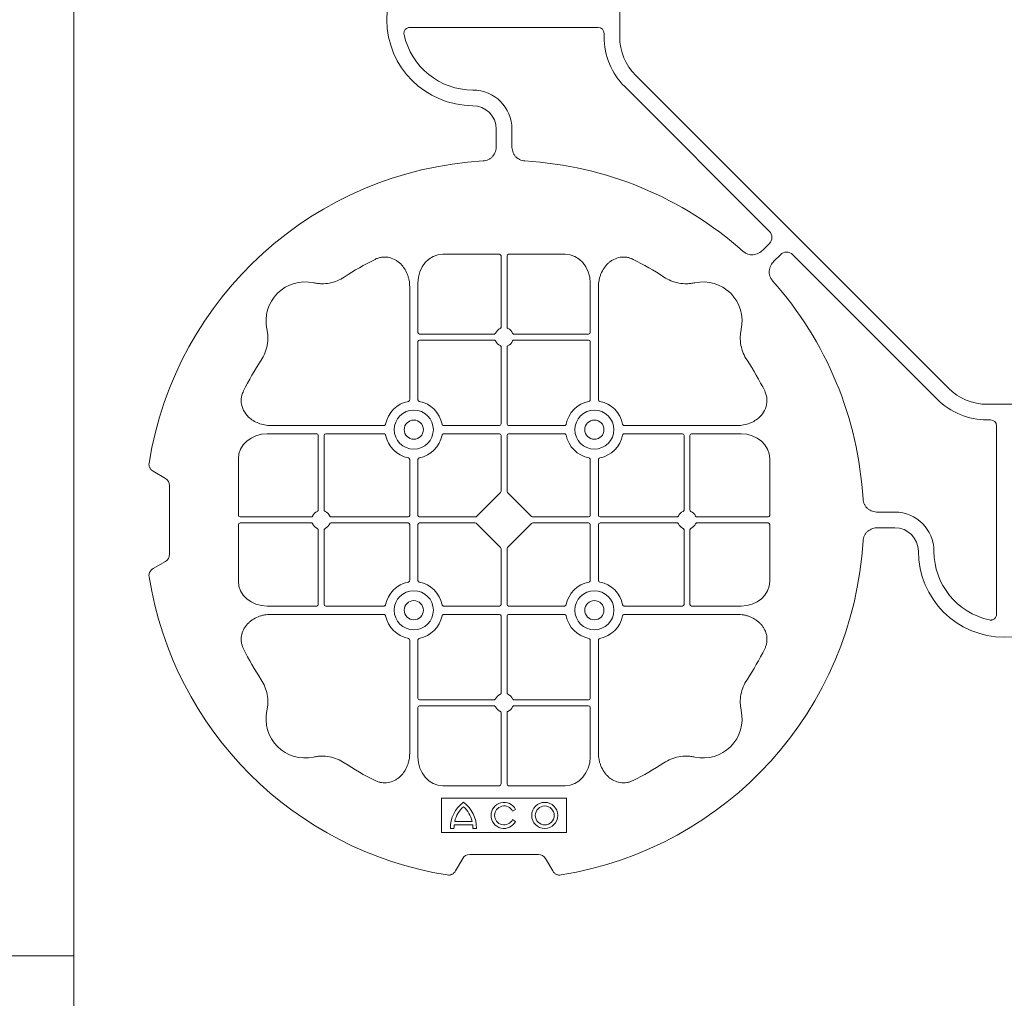
# Model space of a CAD drawing. Units: inches. Extents: x 95 to 119694, y 160 to 11084.
# Drawn here: x 17275 to 17590, y 8344 to 8657 of the extents above; entities that cross this region are included whole.
import ezdxf

# ---------------------------------------------------------------- set-up
doc = ezdxf.new("R2010")
doc.units = ezdxf.units.IN
doc.header["$MEASUREMENT"] = 0
doc.layers.add('ACO STORM-BRIXX', color=7, linetype='Continuous', lineweight=15)

# ---------------------------------------------------------------- blocks, each defined once
blk = doc.blocks.new('cover')
at = {"layer": 'ACO STORM-BRIXX'}
for p, q in [((-123.02, 5.5), (-123.02, -5.5)), ((-190.15, -2.5), (-129.9, -2.5)), ((-128.02, -4.38), (-128.02, -5.5)), ((-117.89, -17.87), (-17.87, -117.89)), ((-121.43, -21.41), (-75.18, -67.66)), ((-162.5, -40.43), (-162.5, -35)), ((-157.5, -40.43), (-157.5, -35)), ((-75.18, -71.64), (-77.22, -73.68)), ((-161.45, -75), (-179.57, -75)), ((-160.95, -75.58), (-160.95, -98.31)), ((-159.05, -75.58), (-159.05, -98.31)), ((-158.55, -75), (-140.43, -75)), ((-71.64, -75.18), (-73.68, -77.22)), ((-21.41, -121.43), (-67.66, -75.18)), ((-187.55, -84.22), (-187.55, -100.05)), ((-132.45, -84.22), (-132.45, -100.05)), ((-190.2, -85.43), (-190.2, -121.53)), ((-129.8, -85.43), (-129.8, -121.53)), ((-163.19, -100.55), (-187.05, -100.55)), ((-156.81, -100.55), (-132.95, -100.55)), ((-187.55, -102.95), (-187.55, -121.53)), ((-163.19, -102.45), (-187.05, -102.45)), ((-156.81, -102.45), (-132.95, -102.45)), ((-132.45, -102.95), (-132.45, -121.53)), ((-160.95, -104.69), (-160.95, -129.3)), ((-159.05, -104.69), (-159.05, -129.3)), ((5.5, -123.02), (-5.5, -123.02)), ((-4.38, -128.02), (-5.5, -128.02)), ((-234.57, -129.8), (-198.47, -129.8)), ((-161.45, -129.8), (-179.28, -129.8)), ((-158.55, -129.8), (-140.72, -129.8)), ((-85.43, -129.8), (-121.53, -129.8)), ((-2.5, -190.15), (-2.5, -129.9)), ((-235.78, -132.45), (-219.95, -132.45)), ((-219.45, -156.81), (-219.45, -132.95)), ((-217.55, -156.81), (-217.55, -132.95)), ((-217.05, -132.45), (-198.47, -132.45)), ((-161.45, -132.45), (-179.28, -132.45)), ((-160.95, -132.95), (-160.95, -150.8)), ((-159.05, -132.95), (-159.05, -150.8)), ((-158.55, -132.45), (-140.72, -132.45)), ((-102.95, -132.45), (-121.53, -132.45)), ((-102.45, -156.81), (-102.45, -132.95)), ((-100.55, -156.81), (-100.55, -132.95)), ((-84.22, -132.45), (-100.05, -132.45)), ((-245, -158.55), (-245, -140.43)), ((-190.2, -158.55), (-190.2, -140.72)), ((-187.55, -158.55), (-187.55, -140.72)), ((-132.45, -158.55), (-132.45, -140.72)), ((-129.8, -158.55), (-129.8, -140.72)), ((-75, -158.55), (-75, -140.43)), ((-268.3, -146.75), (-272.28, -144.45)), ((-267, -171), (-267, -149)), ((-161.11, -151.21), (-168.79, -158.89)), ((-158.89, -151.21), (-151.21, -158.89)), ((-244.42, -159.05), (-221.69, -159.05)), ((-215.31, -159.05), (-190.7, -159.05)), ((-187.05, -159.05), (-169.2, -159.05)), ((-132.95, -159.05), (-150.8, -159.05)), ((-104.69, -159.05), (-129.3, -159.05)), ((-75.58, -159.05), (-98.31, -159.05)), ((-40.43, -157.5), (-35, -157.5)), ((-245, -161.45), (-245, -179.57)), ((-244.42, -160.95), (-221.69, -160.95)), ((-219.45, -163.19), (-219.45, -187.05)), ((-217.55, -163.19), (-217.55, -187.05)), ((-215.31, -160.95), (-190.7, -160.95)), ((-190.2, -161.45), (-190.2, -179.28)), ((-187.55, -161.45), (-187.55, -179.28)), ((-187.05, -160.95), (-169.2, -160.95)), ((-168.79, -161.11), (-161.11, -168.79)), ((-151.21, -161.11), (-158.89, -168.79)), ((-132.95, -160.95), (-150.8, -160.95)), ((-132.45, -161.45), (-132.45, -179.28)), ((-129.8, -161.45), (-129.8, -179.28)), ((-104.69, -160.95), (-129.3, -160.95)), ((-102.45, -163.19), (-102.45, -187.05)), ((-100.55, -163.19), (-100.55, -187.05)), ((-75.58, -160.95), (-98.31, -160.95)), ((-75, -161.45), (-75, -179.57)), ((-40.43, -162.5), (-35, -162.5)), ((-160.95, -187.05), (-160.95, -169.2)), ((-159.05, -187.05), (-159.05, -169.2)), ((-272.28, -175.55), (-268.3, -173.25)), ((-235.78, -187.55), (-219.95, -187.55)), ((-217.05, -187.55), (-198.47, -187.55)), ((-161.45, -187.55), (-179.28, -187.55)), ((-158.55, -187.55), (-140.72, -187.55)), ((-102.95, -187.55), (-121.53, -187.55)), ((-84.22, -187.55), (-100.05, -187.55)), ((-234.57, -190.2), (-198.47, -190.2)), ((-161.45, -190.2), (-179.28, -190.2)), ((-160.95, -215.31), (-160.95, -190.7)), ((-159.05, -215.31), (-159.05, -190.7)), ((-158.55, -190.2), (-140.72, -190.2)), ((-85.43, -190.2), (-121.53, -190.2)), ((-190.2, -234.57), (-190.2, -198.47)), ((-187.55, -217.05), (-187.55, -198.47)), ((-132.45, -217.05), (-132.45, -198.47)), ((-129.8, -234.57), (-129.8, -198.47)), ((-187.55, -235.78), (-187.55, -219.95)), ((-163.19, -217.55), (-187.05, -217.55)), ((-163.19, -219.45), (-187.05, -219.45)), ((-156.81, -217.55), (-132.95, -217.55)), ((-156.81, -219.45), (-132.95, -219.45)), ((-132.45, -235.78), (-132.45, -219.95)), ((-160.95, -244.42), (-160.95, -221.69)), ((-159.05, -244.42), (-159.05, -221.69)), ((-161.45, -245), (-179.57, -245)), ((-158.55, -245), (-140.43, -245)), ((-140, -249), (-180, -249)), ((-180, -249), (-180, -260)), ((-140, -260), (-140, -249)), ((-157.3, -253.14), (-156.3, -252.57)), ((-175.98, -257.55), (-170.02, -257.55)), ((-175.78, -256.41), (-170.22, -256.41)), ((-156.3, -256.43), (-157.3, -255.86)), ((-180, -260), (-140, -260)), ((-177.17, -258.67), (-176.03, -258.67)), ((-169.97, -258.67), (-168.83, -258.67)), ((-171, -267), (-149, -267)), ((-175.55, -272.28), (-173.25, -268.3)), ((-146.75, -268.3), (-144.45, -272.28))]:
    blk.add_line(p, q, dxfattribs=at)
at = {"layer": 'ACO STORM-BRIXX', "lineweight": 0}
for centre, radius in [((-188.88, -131.12), 6.25), ((-131.12, -131.12), 6.25), ((-188.88, -131.12), 3.07), ((-131.12, -131.12), 3.07), ((-188.88, -188.88), 6.25), ((-131.12, -188.88), 6.25), ((-188.88, -188.88), 3.07), ((-131.12, -188.88), 3.07), ((-147, -254.5), 4.17), ((-147, -254.5), 3.03)]:
    blk.add_circle(centre, radius, dxfattribs=at)
at = {"layer": 'ACO STORM-BRIXX'}
for centre, radius, start, end in [((-170, 0), 27.5, 90, 270), ((-170, 0), 22.5, 192.2618, 270), ((-105.52, -5.5), 22.5, 180, 225), ((-105.52, -5.5), 17.5, 180, 225), ((-170, -35), 12.5, 0, 90), ((-170, -35), 7.5, 0, 90), ((-160, -160), 115, 93.3201, 170.8883), ((-160, -160), 115, 48.3201, 86.6799), ((-160, -160), 93, 116.332, 123.3345), ((-160, -160), 93, 56.6655, 63.668), ((-223.64, -96.36), 12.5, 77.7807, 192.2193), ((-96.36, -96.36), 12.5, 347.7807, 102.2193), ((-160, -160), 115, 3.3201, 41.6799), ((-187.05, -100.05), 0.5, 180.0011, 269.9989), ((-160, -101.5), 3, 114.4087, 155.5913), ((-160, -101.5), 3, 24.4087, 65.5913), ((-132.95, -100.05), 0.5, 270.0011, 359.9989), ((-187.05, -102.95), 0.5, 90.0011, 179.9989), ((-160, -101.5), 3, 204.4087, 245.5913), ((-160, -101.5), 3, 294.4087, 335.5913), ((-132.95, -102.95), 0.5, 0.0011, 89.9989), ((-160, -160), 93, 146.6655, 153.668), ((-160, -160), 93, 26.332, 33.3345), ((-5.5, -105.52), 17.5, 225, 270), ((-188.88, -131.12), 9.19, 100.9009, 169.0991), ((-188.88, -131.12), 9.19, 10.9009, 79.0991), ((-131.12, -131.12), 9.19, 100.9009, 169.0991), ((-131.12, -131.12), 9.19, 10.9009, 79.0991), ((-5.5, -105.52), 22.5, 225, 270), ((-161.45, -129.3), 0.5, 270.0011, 359.9989), ((-158.55, -129.3), 0.5, 180.0011, 269.9989), ((-219.95, -132.95), 0.5, 0.0011, 89.9989), ((-217.05, -132.95), 0.5, 90.0011, 179.9989), ((-188.88, -131.12), 9.19, 190.9009, 259.0991), ((-188.88, -131.12), 9.19, 280.9009, 349.0991), ((-161.45, -132.95), 0.5, 0.0011, 89.9989), ((-158.55, -132.95), 0.5, 90.0011, 179.9989), ((-131.12, -131.12), 9.19, 190.9009, 259.0991), ((-131.12, -131.12), 9.19, 280.9009, 349.0991), ((-102.95, -132.95), 0.5, 0.0011, 89.9989), ((-100.05, -132.95), 0.5, 90.0011, 179.9989), ((-218.5, -160), 3, 114.4087, 155.5913), ((-218.5, -160), 3, 24.4087, 65.5913), ((-101.5, -160), 3, 114.4087, 155.5913), ((-101.5, -160), 3, 24.4087, 65.5913), ((-190.7, -158.55), 0.5, 270.0011, 359.9989), ((-187.05, -158.55), 0.5, 180.0011, 269.9989), ((-132.95, -158.55), 0.5, 270.0011, 359.9989), ((-129.3, -158.55), 0.5, 180.0011, 269.9989), ((-35, -170), 12.5, 0, 90), ((-218.5, -160), 3, 204.4087, 245.5913), ((-218.5, -160), 3, 294.4087, 335.5913), ((-190.7, -161.45), 0.5, 0.0011, 89.9989), ((-187.05, -161.45), 0.5, 90.0011, 179.9989), ((-132.95, -161.45), 0.5, 0.0011, 89.9989), ((-129.3, -161.45), 0.5, 90.0011, 179.9989), ((-101.5, -160), 3, 204.4087, 245.5913), ((-101.5, -160), 3, 294.4087, 335.5913), ((-35, -170), 7.5, 0, 90), ((-160, -160), 115, 279.1117, 356.6799), ((0, -170), 27.5, 180, 0), ((0, -170), 22.5, 180, 257.7382), ((-160, -160), 115, 189.1117, 260.8883), ((-188.88, -188.88), 9.19, 100.9009, 169.0991), ((-188.88, -188.88), 9.19, 10.9009, 79.0991), ((-131.12, -188.88), 9.19, 100.9009, 169.0991), ((-131.12, -188.88), 9.19, 10.9009, 79.0991), ((-219.95, -187.05), 0.5, 270.0011, 359.9989), ((-217.05, -187.05), 0.5, 180.0011, 269.9989), ((-161.45, -187.05), 0.5, 270.0011, 359.9989), ((-158.55, -187.05), 0.5, 180.0011, 269.9989), ((-102.95, -187.05), 0.5, 270.0011, 359.9989), ((-100.05, -187.05), 0.5, 180.0011, 269.9989), ((-188.88, -188.88), 9.19, 190.9009, 259.0991), ((-188.88, -188.88), 9.19, 280.9009, 349.0991), ((-161.45, -190.7), 0.5, 0.0011, 89.9989), ((-158.55, -190.7), 0.5, 90.0011, 179.9989), ((-131.12, -188.88), 9.19, 190.9009, 259.0991), ((-131.12, -188.88), 9.19, 280.9009, 349.0991), ((-160, -160), 93, 206.332, 213.3345), ((-160, -160), 93, 326.6655, 333.668), ((-187.05, -217.05), 0.5, 180.0011, 269.9989), ((-160, -218.5), 3, 114.4087, 155.5913), ((-160, -218.5), 3, 24.4087, 65.5913), ((-132.95, -217.05), 0.5, 270.0011, 359.9989), ((-187.05, -219.95), 0.5, 90.0011, 179.9989), ((-160, -218.5), 3, 204.4087, 245.5913), ((-160, -218.5), 3, 294.4087, 335.5913), ((-132.95, -219.95), 0.5, 0.0011, 89.9989), ((-223.64, -223.64), 12.5, 167.7807, 282.2193), ((-96.36, -223.64), 12.5, 257.7807, 12.2193), ((-160, -160), 93, 236.6655, 243.668), ((-160, -160), 93, 296.332, 303.3345), ((-167, -258.5), 10.17, 126.1417, 180.9755), ((-167, -258.5), 9.03, 131.6584, 166.5918), ((-179, -258.5), 10.17, 359.0245, 53.8583), ((-179, -258.5), 9.03, 13.4082, 48.3416), ((-160, -254.5), 4.17, 27.6213, 332.3787), ((-160, -254.5), 3.03, 26.7195, 333.2805), ((-167, -258.5), 9.03, 173.9793, 181.0995), ((-179, -258.5), 9.03, 358.9005, 6.0207)]:
    blk.add_arc(centre, radius, start, end, dxfattribs=at)
for centre, major_axis, ratio, start_param, end_param in [((-130.14, -4.63), (1.59, 1.59), 0.889126, -0.726775, 0.726775), ((-77.7, -69.65), (3.37, 0), 0.889126, -0.726775, 0.726775), ((-179.55, -84.24), (0.07, -9.24), 0.866019, 3.135048, 4.703662), ((-161.45, -75.58), (0.004, 0.577), 0.866019, -1.56207, 0.006545), ((-158.55, -75.58), (0.004, -0.577), 0.866019, 3.135048, 4.703662), ((-140.45, -84.24), (0.07, 9.24), 0.866019, -1.56207, 0.006545), ((-69.65, -77.7), (0, -3.37), 0.889126, 2.414818, 3.868368), ((-4.63, -130.14), (1.59, 1.59), 0.889126, -0.726775, 0.726775), ((-235.76, -140.45), (9.24, -0.07), 0.866019, 1.579523, 3.148138), ((-84.24, -140.45), (9.24, 0.07), 0.866019, -0.006545, 1.56207), ((-270.46, -149.5), (3.12, 1.8), 0.83205, -0.447832, 0.447832), ((-161.45, -150.79), (0.005, -0.561), 0.890696, 0.719167, 1.561198), ((-158.55, -150.79), (0.005, 0.561), 0.890696, 1.580395, 2.422426), ((-244.42, -158.55), (0.577, 0.004), 0.866019, 3.135048, 4.703662), ((-169.21, -158.55), (0.561, -0.005), 0.890696, -1.561198, -0.719167), ((-150.79, -158.55), (0.561, 0.005), 0.890696, -2.422426, -1.580395), ((-75.58, -158.55), (0.577, -0.004), 0.866019, -1.56207, 0.006545), ((-244.42, -161.45), (0.577, -0.004), 0.866019, 1.579523, 3.148138), ((-169.21, -161.45), (0.561, 0.005), 0.890696, 0.719167, 1.561198), ((-150.79, -161.45), (0.561, -0.005), 0.890696, 1.580395, 2.422426), ((-75.58, -161.45), (0.577, 0.004), 0.866019, -0.006545, 1.56207), ((-161.45, -169.21), (0.005, 0.561), 0.890696, -1.561198, -0.719167), ((-158.55, -169.21), (0.005, -0.561), 0.890696, -2.422426, -1.580395), ((-270.46, -170.5), (3.12, -1.8), 0.83205, -0.447832, 0.447832), ((-235.76, -179.55), (9.24, 0.07), 0.866019, 3.135048, 4.703662), ((-84.24, -179.55), (9.24, -0.07), 0.866019, -1.56207, 0.006545), ((-179.55, -235.76), (0.07, 9.24), 0.866019, 1.579523, 3.148138), ((-140.45, -235.76), (0.07, -9.24), 0.866019, -0.006545, 1.56207), ((-161.45, -244.42), (0.004, -0.577), 0.866019, -0.006545, 1.56207), ((-158.55, -244.42), (0.004, 0.577), 0.866019, 1.579523, 3.148138), ((-170.5, -270.46), (1.8, -3.12), 0.83205, 2.69376, 3.589425), ((-149.5, -270.46), (1.8, 3.12), 0.83205, -0.447832, 0.447832)]:
    blk.add_ellipse(centre, major_axis=major_axis, ratio=ratio, start_param=start_param, end_param=end_param, dxfattribs=at)
for points, knots in [([(-191.99, -4.78), (-192.02, -4.64), (-192.03, -4.5), (-192.04, -4.22), (-192.02, -4.08), (-191.97, -3.8), (-191.92, -3.67), (-191.81, -3.41), (-191.73, -3.29), (-191.55, -3.07), (-191.45, -2.97), (-191.23, -2.8), (-191.11, -2.73), (-190.72, -2.55), (-190.43, -2.5), (-190.15, -2.5)], [0, 0, 0, 0, 0.125, 0.125, 0.25, 0.25, 0.375, 0.375, 0.5, 0.5, 0.625, 0.625, 0.75, 0.75, 1, 1, 1, 1]), ([(-162.5, -40.43), (-162.5, -41.02), (-162.58, -41.59), (-162.95, -42.71), (-163.23, -43.22), (-163.79, -43.9), (-164, -44.11), (-164.46, -44.47), (-164.71, -44.62), (-165.23, -44.88), (-165.51, -44.98), (-166.07, -45.13), (-166.37, -45.18), (-166.66, -45.19)], [0, 0, 0, 0, 0.25, 0.25, 0.5, 0.5, 0.625, 0.625, 0.75, 0.75, 0.875, 0.875, 1, 1, 1, 1]), ([(-153.34, -45.19), (-153.63, -45.18), (-153.92, -45.13), (-154.48, -44.99), (-154.76, -44.88), (-155.29, -44.63), (-155.53, -44.47), (-155.99, -44.11), (-156.2, -43.91), (-156.58, -43.46), (-156.74, -43.22), (-157.02, -42.7), (-157.14, -42.43), (-157.32, -41.88), (-157.39, -41.59), (-157.48, -41.02), (-157.5, -40.72), (-157.5, -40.43)], [0, 0, 0, 0, 0.125, 0.125, 0.25, 0.25, 0.375, 0.375, 0.5, 0.5, 0.625, 0.625, 0.75, 0.75, 0.875, 0.875, 1, 1, 1, 1]), ([(-77.22, -73.68), (-77.64, -74.1), (-78.1, -74.45), (-79.15, -74.98), (-79.71, -75.14), (-80.59, -75.22), (-80.88, -75.22), (-81.46, -75.15), (-81.74, -75.09), (-82.3, -74.9), (-82.57, -74.78), (-83.07, -74.48), (-83.31, -74.31), (-83.53, -74.11)], [0, 0, 0, 0, 0.25, 0.25, 0.5, 0.5, 0.625, 0.625, 0.75, 0.75, 0.875, 0.875, 1, 1, 1, 1]), ([(-190.2, -85.43), (-190.2, -84.72), (-190.26, -84.02), (-190.46, -82.99), (-190.54, -82.65), (-190.73, -81.97), (-190.85, -81.64), (-191.25, -80.65), (-191.58, -80.03), (-192.17, -79.16), (-192.38, -78.88), (-192.84, -78.34), (-193.09, -78.09), (-193.62, -77.61), (-193.89, -77.39), (-194.47, -76.99), (-194.78, -76.81), (-195.74, -76.34), (-196.41, -76.12), (-197.46, -75.95), (-197.82, -75.92), (-198.52, -75.92), (-198.87, -75.95), (-199.57, -76.06), (-199.92, -76.14), (-200.6, -76.36), (-200.93, -76.49), (-201.25, -76.65)], [0, 0, 0, 0, 0.125, 0.125, 0.1875, 0.1875, 0.25, 0.25, 0.375, 0.375, 0.4375, 0.4375, 0.5, 0.5, 0.5625, 0.5625, 0.625, 0.625, 0.75, 0.75, 0.8125, 0.8125, 0.875, 0.875, 0.9375, 0.9375, 1, 1, 1, 1]), ([(-129.8, -85.43), (-129.8, -84.72), (-129.74, -84.02), (-129.54, -82.99), (-129.46, -82.65), (-129.27, -81.97), (-129.15, -81.64), (-128.75, -80.65), (-128.42, -80.03), (-127.83, -79.16), (-127.62, -78.88), (-127.16, -78.34), (-126.91, -78.09), (-126.38, -77.61), (-126.11, -77.39), (-125.53, -76.99), (-125.22, -76.81), (-124.26, -76.34), (-123.59, -76.12), (-122.54, -75.95), (-122.18, -75.92), (-121.48, -75.92), (-121.13, -75.95), (-120.43, -76.06), (-120.08, -76.14), (-119.4, -76.36), (-119.07, -76.49), (-118.75, -76.65)], [0, 0, 0, 0, 0.125, 0.125, 0.1875, 0.1875, 0.25, 0.25, 0.375, 0.375, 0.4375, 0.4375, 0.5, 0.5, 0.5625, 0.5625, 0.625, 0.625, 0.75, 0.75, 0.8125, 0.8125, 0.875, 0.875, 0.9375, 0.9375, 1, 1, 1, 1]), ([(-73.68, -77.22), (-74.1, -77.64), (-74.45, -78.1), (-74.98, -79.15), (-75.14, -79.71), (-75.22, -80.59), (-75.22, -80.88), (-75.15, -81.46), (-75.09, -81.74), (-74.9, -82.3), (-74.78, -82.57), (-74.48, -83.07), (-74.31, -83.31), (-74.11, -83.53)], [0, 0, 0, 0, 0.25, 0.25, 0.5, 0.5, 0.625, 0.625, 0.75, 0.75, 0.875, 0.875, 1, 1, 1, 1]), ([(-211.11, -82.3), (-211.83, -82.78), (-212.59, -83.18), (-214.17, -83.82), (-214.99, -84.07), (-216.7, -84.39), (-217.56, -84.46), (-218.85, -84.44), (-219.28, -84.41), (-220.14, -84.31), (-220.57, -84.24), (-220.99, -84.14)], [0, 0, 0, 0, 0.25, 0.25, 0.5, 0.5, 0.75, 0.75, 0.875, 0.875, 1, 1, 1, 1]), ([(-108.89, -82.3), (-108.17, -82.78), (-107.41, -83.18), (-105.83, -83.82), (-105.01, -84.07), (-103.3, -84.39), (-102.44, -84.46), (-101.15, -84.44), (-100.72, -84.41), (-99.86, -84.31), (-99.43, -84.24), (-99.01, -84.14)], [0, 0, 0, 0, 0.25, 0.25, 0.5, 0.5, 0.75, 0.75, 0.875, 0.875, 1, 1, 1, 1]), ([(-237.7, -108.89), (-237.22, -108.17), (-236.82, -107.41), (-236.18, -105.83), (-235.93, -105.01), (-235.61, -103.3), (-235.54, -102.44), (-235.56, -101.15), (-235.59, -100.72), (-235.69, -99.86), (-235.76, -99.43), (-235.86, -99.01)], [0, 0, 0, 0, 0.25, 0.25, 0.5, 0.5, 0.75, 0.75, 0.875, 0.875, 1, 1, 1, 1]), ([(-163.19, -100.55), (-163.09, -100.55), (-163, -100.53), (-162.84, -100.42), (-162.77, -100.35), (-162.73, -100.26)], [0, 0, 0, 0, 0.5, 0.5, 1, 1, 1, 1]), ([(-161.24, -98.77), (-161.15, -98.73), (-161.08, -98.66), (-160.97, -98.5), (-160.95, -98.41), (-160.95, -98.31)], [0, 0, 0, 0, 0.5, 0.5, 1, 1, 1, 1]), ([(-158.76, -98.77), (-158.85, -98.73), (-158.92, -98.66), (-159.03, -98.5), (-159.05, -98.41), (-159.05, -98.31)], [0, 0, 0, 0, 0.5, 0.5, 1, 1, 1, 1]), ([(-156.81, -100.55), (-156.91, -100.55), (-157, -100.53), (-157.16, -100.42), (-157.23, -100.35), (-157.27, -100.26)], [0, 0, 0, 0, 0.5, 0.5, 1, 1, 1, 1]), ([(-82.3, -108.89), (-82.78, -108.17), (-83.18, -107.41), (-83.82, -105.83), (-84.07, -105.01), (-84.39, -103.3), (-84.46, -102.44), (-84.44, -101.15), (-84.41, -100.72), (-84.31, -99.86), (-84.24, -99.43), (-84.14, -99.01)], [0, 0, 0, 0, 0.25, 0.25, 0.5, 0.5, 0.75, 0.75, 0.875, 0.875, 1, 1, 1, 1]), ([(-162.73, -102.74), (-162.77, -102.65), (-162.84, -102.58), (-163, -102.47), (-163.09, -102.45), (-163.19, -102.45)], [0, 0, 0, 0, 0.5, 0.5, 1, 1, 1, 1]), ([(-157.27, -102.74), (-157.23, -102.65), (-157.16, -102.58), (-157, -102.47), (-156.91, -102.45), (-156.81, -102.45)], [0, 0, 0, 0, 0.5, 0.5, 1, 1, 1, 1]), ([(-160.95, -104.69), (-160.95, -104.63), (-160.96, -104.52), (-161.05, -104.37), (-161.15, -104.28), (-161.22, -104.24), (-161.24, -104.23)], [0, 0, 0, 0, 0.294555, 0.589115, 0.883698, 1, 1, 1, 1]), ([(-159.05, -104.69), (-159.05, -104.63), (-159.04, -104.52), (-158.95, -104.37), (-158.85, -104.28), (-158.78, -104.24), (-158.76, -104.23)], [0, 0, 0, 0, 0.294555, 0.589115, 0.883698, 1, 1, 1, 1]), ([(-234.57, -129.8), (-235.25, -129.77), (-236.61, -129.7), (-238.54, -129.14), (-240.28, -128.28), (-241.97, -126.98), (-243.45, -125.06), (-244.19, -122.58), (-244.04, -120.38), (-243.54, -119.2), (-243.35, -118.75)], [0, 0, 0, 0, 0.120867, 0.241675, 0.352525, 0.463234, 0.61816, 0.773772, 0.912791, 1, 1, 1, 1]), ([(-85.43, -129.8), (-84.75, -129.77), (-83.39, -129.7), (-81.46, -129.14), (-79.72, -128.28), (-78.03, -126.98), (-76.55, -125.06), (-75.81, -122.58), (-75.96, -120.38), (-76.46, -119.2), (-76.65, -118.75)], [0, 0, 0, 0, 0.120867, 0.241675, 0.352525, 0.463234, 0.61816, 0.773772, 0.912791, 1, 1, 1, 1]), ([(-190.61, -122.1), (-190.49, -122.07), (-190.38, -121.99), (-190.23, -121.78), (-190.2, -121.66), (-190.2, -121.53)], [0, 0, 0, 0, 0.5, 0.5, 1, 1, 1, 1]), ([(-187.55, -121.53), (-187.55, -121.59), (-187.54, -121.65), (-187.51, -121.78), (-187.48, -121.84), (-187.37, -121.99), (-187.26, -122.07), (-187.14, -122.1)], [0, 0, 0, 0, 0.25, 0.25, 0.5, 0.5, 1, 1, 1, 1]), ([(-132.45, -121.53), (-132.45, -121.59), (-132.46, -121.65), (-132.49, -121.78), (-132.52, -121.84), (-132.63, -121.99), (-132.74, -122.07), (-132.86, -122.1)], [0, 0, 0, 0, 0.25, 0.25, 0.5, 0.5, 1, 1, 1, 1]), ([(-129.39, -122.1), (-129.51, -122.07), (-129.62, -121.99), (-129.77, -121.78), (-129.8, -121.66), (-129.8, -121.53)], [0, 0, 0, 0, 0.5, 0.5, 1, 1, 1, 1]), ([(-197.9, -129.39), (-197.92, -129.44), (-197.95, -129.54), (-198.06, -129.66), (-198.21, -129.76), (-198.35, -129.8), (-198.44, -129.8), (-198.47, -129.8)], [0, 0, 0, 0, 0.207114, 0.413575, 0.6369, 0.891524, 1, 1, 1, 1]), ([(-179.85, -129.39), (-179.83, -129.44), (-179.8, -129.54), (-179.69, -129.66), (-179.54, -129.76), (-179.4, -129.8), (-179.31, -129.8), (-179.28, -129.8)], [0, 0, 0, 0, 0.207115, 0.413574, 0.636896, 0.891519, 1, 1, 1, 1]), ([(-140.15, -129.39), (-140.17, -129.44), (-140.2, -129.54), (-140.31, -129.66), (-140.46, -129.76), (-140.6, -129.8), (-140.69, -129.8), (-140.72, -129.8)], [0, 0, 0, 0, 0.207115, 0.413574, 0.636896, 0.891519, 1, 1, 1, 1]), ([(-122.1, -129.39), (-122.08, -129.44), (-122.05, -129.54), (-121.94, -129.66), (-121.79, -129.76), (-121.65, -129.8), (-121.56, -129.8), (-121.53, -129.8)], [0, 0, 0, 0, 0.207114, 0.413575, 0.6369, 0.891524, 1, 1, 1, 1]), ([(-198.47, -132.45), (-198.41, -132.45), (-198.35, -132.46), (-198.22, -132.49), (-198.16, -132.52), (-198.01, -132.63), (-197.93, -132.74), (-197.9, -132.86)], [0, 0, 0, 0, 0.25, 0.25, 0.5, 0.5, 1, 1, 1, 1]), ([(-179.28, -132.45), (-179.34, -132.45), (-179.4, -132.46), (-179.53, -132.49), (-179.59, -132.52), (-179.74, -132.63), (-179.82, -132.74), (-179.85, -132.86)], [0, 0, 0, 0, 0.25, 0.25, 0.5, 0.5, 1, 1, 1, 1]), ([(-140.72, -132.45), (-140.66, -132.45), (-140.6, -132.46), (-140.47, -132.49), (-140.41, -132.52), (-140.26, -132.63), (-140.18, -132.74), (-140.15, -132.86)], [0, 0, 0, 0, 0.25, 0.25, 0.5, 0.5, 1, 1, 1, 1]), ([(-121.53, -132.45), (-121.59, -132.45), (-121.65, -132.46), (-121.78, -132.49), (-121.84, -132.52), (-121.99, -132.63), (-122.07, -132.74), (-122.1, -132.86)], [0, 0, 0, 0, 0.25, 0.25, 0.5, 0.5, 1, 1, 1, 1]), ([(-190.61, -140.15), (-190.49, -140.18), (-190.38, -140.26), (-190.23, -140.47), (-190.2, -140.59), (-190.2, -140.72)], [0, 0, 0, 0, 0.5, 0.5, 1, 1, 1, 1]), ([(-187.55, -140.72), (-187.55, -140.66), (-187.54, -140.6), (-187.51, -140.47), (-187.48, -140.41), (-187.37, -140.26), (-187.26, -140.18), (-187.14, -140.15)], [0, 0, 0, 0, 0.25, 0.25, 0.5, 0.5, 1, 1, 1, 1]), ([(-132.45, -140.72), (-132.45, -140.66), (-132.46, -140.6), (-132.49, -140.47), (-132.52, -140.41), (-132.63, -140.26), (-132.74, -140.18), (-132.86, -140.15)], [0, 0, 0, 0, 0.25, 0.25, 0.5, 0.5, 1, 1, 1, 1]), ([(-129.39, -140.15), (-129.51, -140.18), (-129.62, -140.26), (-129.77, -140.47), (-129.8, -140.59), (-129.8, -140.72)], [0, 0, 0, 0, 0.5, 0.5, 1, 1, 1, 1]), ([(-273.55, -141.79), (-273.59, -142.05), (-273.6, -142.31), (-273.55, -142.7), (-273.52, -142.83), (-273.45, -143.08), (-273.4, -143.2), (-273.29, -143.44), (-273.22, -143.55), (-273.07, -143.77), (-272.99, -143.87), (-272.72, -144.15), (-272.51, -144.32), (-272.28, -144.45)], [0, 0, 0, 0, 0.25, 0.25, 0.375, 0.375, 0.5, 0.5, 0.625, 0.625, 0.75, 0.75, 1, 1, 1, 1]), ([(-45.19, -153.34), (-45.18, -153.63), (-45.13, -153.92), (-44.99, -154.48), (-44.88, -154.76), (-44.63, -155.29), (-44.47, -155.53), (-44.11, -155.99), (-43.91, -156.2), (-43.46, -156.58), (-43.22, -156.74), (-42.7, -157.02), (-42.43, -157.14), (-41.88, -157.32), (-41.59, -157.39), (-41.02, -157.48), (-40.72, -157.5), (-40.43, -157.5)], [0, 0, 0, 0, 0.125, 0.125, 0.25, 0.25, 0.375, 0.375, 0.5, 0.5, 0.625, 0.625, 0.75, 0.75, 0.875, 0.875, 1, 1, 1, 1]), ([(-219.45, -156.81), (-219.45, -156.91), (-219.47, -157), (-219.58, -157.16), (-219.65, -157.23), (-219.74, -157.27)], [0, 0, 0, 0, 0.5, 0.5, 1, 1, 1, 1]), ([(-217.26, -157.27), (-217.31, -157.24), (-217.41, -157.18), (-217.51, -157.04), (-217.55, -156.91), (-217.55, -156.83), (-217.55, -156.81)], [0, 0, 0, 0, 0.294555, 0.589125, 0.883662, 1, 1, 1, 1]), ([(-102.74, -157.27), (-102.69, -157.24), (-102.59, -157.18), (-102.49, -157.04), (-102.45, -156.91), (-102.45, -156.83), (-102.45, -156.81)], [0, 0, 0, 0, 0.294555, 0.589125, 0.883662, 1, 1, 1, 1]), ([(-100.55, -156.81), (-100.55, -156.91), (-100.53, -157), (-100.42, -157.16), (-100.35, -157.23), (-100.26, -157.27)], [0, 0, 0, 0, 0.5, 0.5, 1, 1, 1, 1]), ([(-221.23, -158.76), (-221.26, -158.81), (-221.32, -158.91), (-221.46, -159.01), (-221.59, -159.05), (-221.67, -159.05), (-221.69, -159.05)], [0, 0, 0, 0, 0.294597, 0.58914, 0.883697, 1, 1, 1, 1]), ([(-215.31, -159.05), (-215.37, -159.05), (-215.48, -159.04), (-215.63, -158.95), (-215.72, -158.85), (-215.76, -158.78), (-215.77, -158.76)], [0, 0, 0, 0, 0.294549, 0.589119, 0.883653, 1, 1, 1, 1]), ([(-104.69, -159.05), (-104.63, -159.05), (-104.52, -159.04), (-104.37, -158.95), (-104.28, -158.85), (-104.24, -158.78), (-104.23, -158.76)], [0, 0, 0, 0, 0.294549, 0.589119, 0.883653, 1, 1, 1, 1]), ([(-98.77, -158.76), (-98.74, -158.81), (-98.68, -158.91), (-98.54, -159.01), (-98.41, -159.05), (-98.33, -159.05), (-98.31, -159.05)], [0, 0, 0, 0, 0.294597, 0.58914, 0.883697, 1, 1, 1, 1]), ([(-221.23, -161.24), (-221.27, -161.15), (-221.34, -161.08), (-221.5, -160.97), (-221.59, -160.95), (-221.69, -160.95)], [0, 0, 0, 0, 0.5, 0.5, 1, 1, 1, 1]), ([(-219.45, -163.19), (-219.45, -163.09), (-219.47, -163), (-219.58, -162.84), (-219.65, -162.77), (-219.74, -162.73)], [0, 0, 0, 0, 0.5, 0.5, 1, 1, 1, 1]), ([(-217.26, -162.73), (-217.35, -162.77), (-217.42, -162.84), (-217.53, -163), (-217.55, -163.09), (-217.55, -163.19)], [0, 0, 0, 0, 0.5, 0.5, 1, 1, 1, 1]), ([(-215.31, -160.95), (-215.41, -160.95), (-215.5, -160.97), (-215.66, -161.08), (-215.73, -161.15), (-215.77, -161.24)], [0, 0, 0, 0, 0.5, 0.5, 1, 1, 1, 1]), ([(-104.69, -160.95), (-104.59, -160.95), (-104.5, -160.97), (-104.34, -161.08), (-104.27, -161.15), (-104.23, -161.24)], [0, 0, 0, 0, 0.5, 0.5, 1, 1, 1, 1]), ([(-102.74, -162.73), (-102.65, -162.77), (-102.58, -162.84), (-102.47, -163), (-102.45, -163.09), (-102.45, -163.19)], [0, 0, 0, 0, 0.5, 0.5, 1, 1, 1, 1]), ([(-100.55, -163.19), (-100.55, -163.09), (-100.53, -163), (-100.42, -162.84), (-100.35, -162.77), (-100.26, -162.73)], [0, 0, 0, 0, 0.5, 0.5, 1, 1, 1, 1]), ([(-98.77, -161.24), (-98.73, -161.15), (-98.66, -161.08), (-98.5, -160.97), (-98.41, -160.95), (-98.31, -160.95)], [0, 0, 0, 0, 0.5, 0.5, 1, 1, 1, 1]), ([(-40.43, -162.5), (-41.02, -162.5), (-41.59, -162.58), (-42.71, -162.95), (-43.22, -163.23), (-43.9, -163.79), (-44.11, -164), (-44.47, -164.46), (-44.62, -164.71), (-44.88, -165.23), (-44.98, -165.51), (-45.13, -166.07), (-45.18, -166.37), (-45.19, -166.66)], [0, 0, 0, 0, 0.25, 0.25, 0.5, 0.5, 0.625, 0.625, 0.75, 0.75, 0.875, 0.875, 1, 1, 1, 1]), ([(-272.28, -175.55), (-272.51, -175.68), (-272.72, -175.84), (-272.99, -176.13), (-273.07, -176.23), (-273.22, -176.44), (-273.28, -176.56), (-273.4, -176.79), (-273.44, -176.92), (-273.52, -177.17), (-273.55, -177.3), (-273.6, -177.68), (-273.59, -177.95), (-273.55, -178.21)], [0, 0, 0, 0, 0.25, 0.25, 0.375, 0.375, 0.5, 0.5, 0.625, 0.625, 0.75, 0.75, 1, 1, 1, 1]), ([(-190.61, -179.85), (-190.49, -179.82), (-190.38, -179.74), (-190.23, -179.53), (-190.2, -179.41), (-190.2, -179.28)], [0, 0, 0, 0, 0.5, 0.5, 1, 1, 1, 1]), ([(-187.55, -179.28), (-187.55, -179.34), (-187.54, -179.4), (-187.51, -179.53), (-187.48, -179.59), (-187.37, -179.74), (-187.26, -179.82), (-187.14, -179.85)], [0, 0, 0, 0, 0.25, 0.25, 0.5, 0.5, 1, 1, 1, 1]), ([(-132.45, -179.28), (-132.45, -179.34), (-132.46, -179.4), (-132.49, -179.53), (-132.52, -179.59), (-132.63, -179.74), (-132.74, -179.82), (-132.86, -179.85)], [0, 0, 0, 0, 0.25, 0.25, 0.5, 0.5, 1, 1, 1, 1]), ([(-129.39, -179.85), (-129.51, -179.82), (-129.62, -179.74), (-129.77, -179.53), (-129.8, -179.41), (-129.8, -179.28)], [0, 0, 0, 0, 0.5, 0.5, 1, 1, 1, 1]), ([(-198.47, -187.55), (-198.41, -187.55), (-198.35, -187.54), (-198.22, -187.51), (-198.16, -187.48), (-198.01, -187.37), (-197.93, -187.26), (-197.9, -187.14)], [0, 0, 0, 0, 0.25, 0.25, 0.5, 0.5, 1, 1, 1, 1]), ([(-179.28, -187.55), (-179.34, -187.55), (-179.4, -187.54), (-179.53, -187.51), (-179.59, -187.48), (-179.74, -187.37), (-179.82, -187.26), (-179.85, -187.14)], [0, 0, 0, 0, 0.25, 0.25, 0.5, 0.5, 1, 1, 1, 1]), ([(-140.72, -187.55), (-140.66, -187.55), (-140.6, -187.54), (-140.47, -187.51), (-140.41, -187.48), (-140.26, -187.37), (-140.18, -187.26), (-140.15, -187.14)], [0, 0, 0, 0, 0.25, 0.25, 0.5, 0.5, 1, 1, 1, 1]), ([(-121.53, -187.55), (-121.59, -187.55), (-121.65, -187.54), (-121.78, -187.51), (-121.84, -187.48), (-121.99, -187.37), (-122.07, -187.26), (-122.1, -187.14)], [0, 0, 0, 0, 0.25, 0.25, 0.5, 0.5, 1, 1, 1, 1]), ([(-234.57, -190.2), (-235.28, -190.2), (-235.98, -190.26), (-237.01, -190.46), (-237.35, -190.54), (-238.03, -190.73), (-238.36, -190.85), (-239.35, -191.25), (-239.97, -191.58), (-240.84, -192.17), (-241.12, -192.38), (-241.66, -192.84), (-241.91, -193.09), (-242.39, -193.62), (-242.61, -193.89), (-243.01, -194.47), (-243.19, -194.78), (-243.66, -195.74), (-243.88, -196.41), (-244.05, -197.46), (-244.08, -197.82), (-244.08, -198.52), (-244.05, -198.87), (-243.94, -199.57), (-243.86, -199.92), (-243.64, -200.6), (-243.51, -200.93), (-243.35, -201.25)], [0, 0, 0, 0, 0.125, 0.125, 0.1875, 0.1875, 0.25, 0.25, 0.375, 0.375, 0.4375, 0.4375, 0.5, 0.5, 0.5625, 0.5625, 0.625, 0.625, 0.75, 0.75, 0.8125, 0.8125, 0.875, 0.875, 0.9375, 0.9375, 1, 1, 1, 1]), ([(-197.9, -190.61), (-197.93, -190.49), (-198.01, -190.38), (-198.22, -190.23), (-198.34, -190.2), (-198.47, -190.2)], [0, 0, 0, 0, 0.5, 0.5, 1, 1, 1, 1]), ([(-179.85, -190.61), (-179.82, -190.49), (-179.74, -190.38), (-179.53, -190.23), (-179.41, -190.2), (-179.28, -190.2)], [0, 0, 0, 0, 0.5, 0.5, 1, 1, 1, 1]), ([(-140.15, -190.61), (-140.18, -190.49), (-140.26, -190.38), (-140.47, -190.23), (-140.59, -190.2), (-140.72, -190.2)], [0, 0, 0, 0, 0.5, 0.5, 1, 1, 1, 1]), ([(-122.1, -190.61), (-122.07, -190.49), (-121.99, -190.38), (-121.78, -190.23), (-121.66, -190.2), (-121.53, -190.2)], [0, 0, 0, 0, 0.5, 0.5, 1, 1, 1, 1]), ([(-85.43, -190.2), (-84.72, -190.2), (-84.02, -190.26), (-82.99, -190.46), (-82.65, -190.54), (-81.97, -190.73), (-81.64, -190.85), (-80.65, -191.25), (-80.03, -191.58), (-79.16, -192.17), (-78.88, -192.38), (-78.34, -192.84), (-78.09, -193.09), (-77.61, -193.62), (-77.39, -193.89), (-76.99, -194.47), (-76.81, -194.78), (-76.34, -195.74), (-76.12, -196.41), (-75.95, -197.46), (-75.92, -197.82), (-75.92, -198.52), (-75.95, -198.87), (-76.06, -199.57), (-76.14, -199.92), (-76.36, -200.6), (-76.49, -200.93), (-76.65, -201.25)], [0, 0, 0, 0, 0.125, 0.125, 0.1875, 0.1875, 0.25, 0.25, 0.375, 0.375, 0.4375, 0.4375, 0.5, 0.5, 0.5625, 0.5625, 0.625, 0.625, 0.75, 0.75, 0.8125, 0.8125, 0.875, 0.875, 0.9375, 0.9375, 1, 1, 1, 1]), ([(-4.78, -191.99), (-4.64, -192.02), (-4.5, -192.03), (-4.22, -192.04), (-4.08, -192.02), (-3.8, -191.97), (-3.67, -191.92), (-3.41, -191.81), (-3.29, -191.73), (-3.07, -191.55), (-2.97, -191.45), (-2.8, -191.23), (-2.73, -191.11), (-2.55, -190.72), (-2.5, -190.43), (-2.5, -190.15)], [0, 0, 0, 0, 0.125, 0.125, 0.25, 0.25, 0.375, 0.375, 0.5, 0.5, 0.625, 0.625, 0.75, 0.75, 1, 1, 1, 1]), ([(-190.61, -197.9), (-190.49, -197.93), (-190.38, -198.01), (-190.23, -198.22), (-190.2, -198.34), (-190.2, -198.47)], [0, 0, 0, 0, 0.5, 0.5, 1, 1, 1, 1]), ([(-187.55, -198.47), (-187.55, -198.41), (-187.54, -198.35), (-187.51, -198.22), (-187.48, -198.16), (-187.37, -198.01), (-187.26, -197.93), (-187.14, -197.9)], [0, 0, 0, 0, 0.25, 0.25, 0.5, 0.5, 1, 1, 1, 1]), ([(-132.45, -198.47), (-132.45, -198.41), (-132.46, -198.35), (-132.49, -198.22), (-132.52, -198.16), (-132.63, -198.01), (-132.74, -197.93), (-132.86, -197.9)], [0, 0, 0, 0, 0.25, 0.25, 0.5, 0.5, 1, 1, 1, 1]), ([(-129.39, -197.9), (-129.51, -197.93), (-129.62, -198.01), (-129.77, -198.22), (-129.8, -198.34), (-129.8, -198.47)], [0, 0, 0, 0, 0.5, 0.5, 1, 1, 1, 1]), ([(-237.7, -211.11), (-237.22, -211.83), (-236.82, -212.59), (-236.18, -214.17), (-235.93, -214.99), (-235.61, -216.7), (-235.54, -217.56), (-235.56, -218.85), (-235.59, -219.28), (-235.69, -220.14), (-235.76, -220.57), (-235.86, -220.99)], [0, 0, 0, 0, 0.25, 0.25, 0.5, 0.5, 0.75, 0.75, 0.875, 0.875, 1, 1, 1, 1]), ([(-82.3, -211.11), (-82.78, -211.83), (-83.18, -212.59), (-83.82, -214.17), (-84.07, -214.99), (-84.39, -216.7), (-84.46, -217.56), (-84.44, -218.85), (-84.41, -219.28), (-84.31, -220.14), (-84.24, -220.57), (-84.14, -220.99)], [0, 0, 0, 0, 0.25, 0.25, 0.5, 0.5, 0.75, 0.75, 0.875, 0.875, 1, 1, 1, 1]), ([(-162.73, -217.26), (-162.77, -217.35), (-162.84, -217.42), (-163, -217.53), (-163.09, -217.55), (-163.19, -217.55)], [0, 0, 0, 0, 0.5, 0.5, 1, 1, 1, 1]), ([(-160.95, -215.31), (-160.95, -215.37), (-160.96, -215.48), (-161.05, -215.63), (-161.15, -215.72), (-161.22, -215.76), (-161.24, -215.77)], [0, 0, 0, 0, 0.294594, 0.589142, 0.883678, 1, 1, 1, 1]), ([(-159.05, -215.31), (-159.05, -215.37), (-159.04, -215.48), (-158.95, -215.63), (-158.85, -215.72), (-158.78, -215.76), (-158.76, -215.77)], [0, 0, 0, 0, 0.294594, 0.589142, 0.883678, 1, 1, 1, 1]), ([(-157.27, -217.26), (-157.23, -217.35), (-157.16, -217.42), (-157, -217.53), (-156.91, -217.55), (-156.81, -217.55)], [0, 0, 0, 0, 0.5, 0.5, 1, 1, 1, 1]), ([(-163.19, -219.45), (-163.09, -219.45), (-163, -219.47), (-162.84, -219.58), (-162.77, -219.65), (-162.73, -219.74)], [0, 0, 0, 0, 0.5, 0.5, 1, 1, 1, 1]), ([(-156.81, -219.45), (-156.91, -219.45), (-157, -219.47), (-157.16, -219.58), (-157.23, -219.65), (-157.27, -219.74)], [0, 0, 0, 0, 0.5, 0.5, 1, 1, 1, 1]), ([(-161.24, -221.23), (-161.15, -221.27), (-161.08, -221.34), (-160.97, -221.5), (-160.95, -221.59), (-160.95, -221.69)], [0, 0, 0, 0, 0.5, 0.5, 1, 1, 1, 1]), ([(-158.76, -221.23), (-158.85, -221.27), (-158.92, -221.34), (-159.03, -221.5), (-159.05, -221.59), (-159.05, -221.69)], [0, 0, 0, 0, 0.5, 0.5, 1, 1, 1, 1]), ([(-211.11, -237.7), (-211.83, -237.22), (-212.59, -236.82), (-214.17, -236.18), (-214.99, -235.93), (-216.7, -235.61), (-217.56, -235.54), (-218.85, -235.56), (-219.28, -235.59), (-220.14, -235.69), (-220.57, -235.76), (-220.99, -235.86)], [0, 0, 0, 0, 0.25, 0.25, 0.5, 0.5, 0.75, 0.75, 0.875, 0.875, 1, 1, 1, 1]), ([(-190.2, -234.57), (-190.2, -235.28), (-190.26, -235.98), (-190.46, -237.01), (-190.54, -237.35), (-190.73, -238.03), (-190.85, -238.36), (-191.25, -239.35), (-191.58, -239.97), (-192.17, -240.84), (-192.38, -241.12), (-192.84, -241.66), (-193.09, -241.91), (-193.62, -242.39), (-193.89, -242.61), (-194.47, -243.01), (-194.78, -243.19), (-195.74, -243.66), (-196.41, -243.88), (-197.46, -244.05), (-197.82, -244.08), (-198.52, -244.08), (-198.87, -244.05), (-199.57, -243.94), (-199.92, -243.86), (-200.6, -243.64), (-200.93, -243.51), (-201.25, -243.35)], [0, 0, 0, 0, 0.125, 0.125, 0.1875, 0.1875, 0.25, 0.25, 0.375, 0.375, 0.4375, 0.4375, 0.5, 0.5, 0.5625, 0.5625, 0.625, 0.625, 0.75, 0.75, 0.8125, 0.8125, 0.875, 0.875, 0.9375, 0.9375, 1, 1, 1, 1]), ([(-129.8, -234.57), (-129.8, -235.28), (-129.74, -235.98), (-129.54, -237.01), (-129.46, -237.35), (-129.27, -238.03), (-129.15, -238.36), (-128.75, -239.35), (-128.42, -239.97), (-127.83, -240.84), (-127.62, -241.12), (-127.16, -241.66), (-126.91, -241.91), (-126.38, -242.39), (-126.11, -242.61), (-125.53, -243.01), (-125.22, -243.19), (-124.26, -243.66), (-123.59, -243.88), (-122.54, -244.05), (-122.18, -244.08), (-121.48, -244.08), (-121.13, -244.05), (-120.43, -243.94), (-120.08, -243.86), (-119.4, -243.64), (-119.07, -243.51), (-118.75, -243.35)], [0, 0, 0, 0, 0.125, 0.125, 0.1875, 0.1875, 0.25, 0.25, 0.375, 0.375, 0.4375, 0.4375, 0.5, 0.5, 0.5625, 0.5625, 0.625, 0.625, 0.75, 0.75, 0.8125, 0.8125, 0.875, 0.875, 0.9375, 0.9375, 1, 1, 1, 1]), ([(-108.89, -237.7), (-108.17, -237.22), (-107.41, -236.82), (-105.83, -236.18), (-105.01, -235.93), (-103.3, -235.61), (-102.44, -235.54), (-101.15, -235.56), (-100.72, -235.59), (-99.86, -235.69), (-99.43, -235.76), (-99.01, -235.86)], [0, 0, 0, 0, 0.25, 0.25, 0.5, 0.5, 0.75, 0.75, 0.875, 0.875, 1, 1, 1, 1]), ([(-175.55, -272.28), (-175.68, -272.51), (-175.84, -272.72), (-176.13, -272.99), (-176.23, -273.07), (-176.44, -273.22), (-176.56, -273.28), (-176.79, -273.4), (-176.92, -273.44), (-177.17, -273.52), (-177.3, -273.55), (-177.68, -273.6), (-177.95, -273.59), (-178.21, -273.55)], [0, 0, 0, 0, 0.25, 0.25, 0.375, 0.375, 0.5, 0.5, 0.625, 0.625, 0.75, 0.75, 1, 1, 1, 1]), ([(-141.79, -273.55), (-142.05, -273.59), (-142.31, -273.6), (-142.7, -273.55), (-142.83, -273.52), (-143.08, -273.45), (-143.2, -273.4), (-143.44, -273.29), (-143.55, -273.22), (-143.77, -273.07), (-143.87, -272.99), (-144.15, -272.72), (-144.32, -272.51), (-144.45, -272.28)], [0, 0, 0, 0, 0.25, 0.25, 0.375, 0.375, 0.5, 0.5, 0.625, 0.625, 0.75, 0.75, 1, 1, 1, 1])]:
    blk.add_open_spline(points, degree=3, knots=knots, dxfattribs=at)

msp = doc.modelspace()

# ---------------------------------------------------------------- linework, layer by layer
at = {"layer": 'ACO STORM-BRIXX'}
for points in [[(16091.83583, 8957.09702), (17291.83588, 8957.09702), (17291.83588, 8357.09699), (16091.83583, 8357.09699)], [(17891.83591, 8957.09706), (17891.83591, 7757.09702), (17291.83588, 7757.09702), (17291.83588, 8957.09706)], [(16091.83583, 8357.09702), (17291.83588, 8357.09702), (17291.83588, 7757.09699), (16091.83583, 7757.09699)]]:
    msp.add_lwpolyline(points, close=True, dxfattribs=at)

# ---------------------------------------------------------------- block references
msp.add_blockref('cover', (17589.50352, 8656.54497), dxfattribs=at)

doc.saveas('drawing.dxf')
